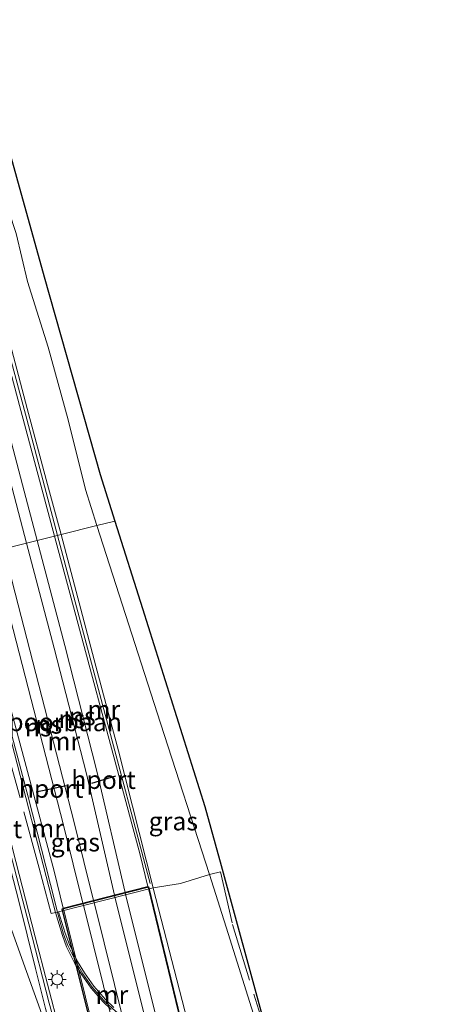
# Model space of a CAD drawing. Units: metres. Extents: x 106938 to 109170, y 399998 to 406251.
# Drawn here: x 108903 to 108962, y 401760 to 401895 of the extents above; entities that cross this region are included whole.
import ezdxf
from ezdxf.enums import TextEntityAlignment as Align

# ---------------------------------------------------------------- set-up
doc = ezdxf.new("R2010")
doc.units = ezdxf.units.M
doc.linetypes.add('IE-TERREINAFSCHEIDING', pattern=[10, 8, -2])
doc.layers.get('0').update_dxf_attribs({"lineweight": 25})
for name, color, linetype, lineweight in [('B-ME-BV-GELEIDECONSTRUCTIE-GELEIDERAIL-L-B1', 213, 'BV-GELEIDERAIL', 18), ('B-ME-GW-TEENLIJN-L-B1', 93, 'Continuous', 18), ('B-ME-IE-GRASLAND-GV-B6', 93, 'Continuous', 18), ('B-ME-IE-HULPGEOMETRIE-L-B1', 53, 'Continuous', 18), ('B-ME-IE-MEUBILAIR_WEGMEUBILAIR-LICHTMAST-S-B1', 8, 'Continuous', 18), ('B-ME-IE-TERREINAFSCHEIDING-RASTERHEKWERK-L-B1', 8, 'IE-TERREINAFSCHEIDING', 18), ('B-ME-KG-KADASTRAAL-OPNAMEDTMGRENS-L-B1', 10, 'Continuous', 25), ('B-ME-KW-TUNNEL-GV-B7', 10, 'Continuous', 25), ('B-ME-MW-MUUR-GV-B6', 8, 'IE-TERREINAFSCHEIDING-KUNSTMATIG', 18), ('B-ME-MW-MUUR-L-B1', 8, 'IE-TERREINAFSCHEIDING-KUNSTMATIG', 18), ('B-ME-SB-SPOOR-GV-B6', 253, 'Continuous', 18), ('B-ME-SB-SPOOR-GV-B7', 253, 'Continuous', 18), ('B-ME-SB-SPOOR-L-B1', 253, 'Continuous', 18), ('B-ME-SB-SPOOR-L-B2', 253, 'Continuous', 18), ('B-ME-VH-VERH_SOORT-BETON-OVERIG-GV-B6', 8, 'IE-TERREINAFSCHEIDING-NATUURLIJK-HOUTWAL', 18), ('B-ME-VH-VERH_SOORT-BITUMEN-GV-B6', 8, 'IE-TERREINAFSCHEIDING-NATUURLIJK-HOUTWAL', 18), ('B-ME-VW-MARKERING-STREEP-015-L-B1', 7, 'Continuous', 18), ('B-ME-VW-PORTAAL-L-B1', 10, 'Continuous', 25)]:
    doc.layers.add(name, color=color, linetype=linetype, lineweight=lineweight)
doc.styles.add('NLCS-ISO', font='NLCS-ISO.TTF')
doc.linetypes.add('BV-GELEIDERAIL', pattern='A,10,-3,[108,NLCS.SHX,S=1,R=0,X=0,Y=0],-3', length=16)
doc.linetypes.add('IE-TERREINAFSCHEIDING-KUNSTMATIG', pattern='A,4,[82,NLCS.SHX,S=0.75,R=90,X=0,Y=0],4,-2', length=10)
doc.linetypes.add('IE-TERREINAFSCHEIDING-NATUURLIJK-HOUTWAL', pattern='A,7,-1.5,[67,NLCS.SHX,S=0.75,R=45,X=0,Y=0],-1.5,7,-1.5,[70,NLCS.SHX,S=0.75,R=0,X=0,Y=0],-1.5', length=20)

# ---------------------------------------------------------------- blocks, each defined once
blk = doc.blocks.new('lantaarnpaal')
for p, q in [((-0.75, 0), (-1.25, 0)), ((-0.88, 0.88), (-0.53, 0.53)), ((0, 0.75), (0, 1.25)), ((0.53, 0.53), (0.88, 0.88)), ((0.75, 0), (1.25, 0)), ((-0.53, -0.53), (-0.88, -0.88)), ((0, -0.75), (0, -1.25)), ((0.53, -0.53), (0.88, -0.88))]:
    blk.add_line(p, q)
blk.add_circle((0, 0), 0.75)

msp = doc.modelspace()

# ---------------------------------------------------------------- linework, layer by layer
at = {"layer": 'B-ME-BV-GELEIDECONSTRUCTIE-GELEIDERAIL-L-B1'}
msp.add_polyline3d([(108930.05, 401743.47, 9.85), (108924.42, 401743.54, 9.77), (108921.87, 401743.87, 9.77), (108919.38, 401744.66, 9.71), (108916.9, 401745.85, 9.7), (108915.9, 401746.51, 9.62), (108914.63, 401747.48, 9.68), (108913.68, 401748.21, 9.72), (108911.74, 401750.2, 9.73), (108910.17, 401752.45, 9.59), (108908.83, 401756.11, 9.46), (108907.13, 401762.59, 9.33), (108905.43, 401769.08, 9.11), (108902.78, 401779.43, 8.85), (108899.78, 401791.21, 8.62), (108897.18, 401801.62, 8.43), (108894.09, 401813.1, 8.16), (108892.11, 401820.06, 8.03)], dxfattribs=at)
at = {"layer": 'B-ME-GW-TEENLIJN-L-B1'}
for points in [[(108875.35, 401952.65, 2.41), (108876.14, 401953.03, 2.58), (108877.31, 401953.06, 2.6), (108879.06, 401952.14, 2.58), (108879.56, 401950.61, 2.76), (108881.79, 401941.32, 3.01), (108884.79, 401931.72, 2.99), (108887.26, 401922.75, 2.97), (108889.47, 401914.87, 2.99), (108891.07, 401907.67, 2.98), (108893.44, 401899.89, 2.95), (108896.13, 401890.53, 2.99), (108898.84, 401879.26, 3), (108900.88, 401871.53, 3.01), (108902.82, 401865.55, 2.98), (108904.4, 401858.98, 2.96), (108907.2, 401849.97, 2.95), (108909.97, 401839.99, 2.96), (108912.33, 401830.42, 2.94), (108913.9, 401825.5, 2.97)], [(108939.76, 401744.47, 3.48), (108931.91, 401769.56, 3.37), (108929.31, 401777.62, 3.64), (108922.6, 401798.38, 3.15), (108913.9, 401825.5, 2.97)]]:
    msp.add_polyline3d(points, dxfattribs=at)
at = {"layer": 'B-ME-IE-GRASLAND-GV-B6'}
for points in [[(108891.72, 401913.41, 3.03), (108899.06, 401886.93, 3.02), (108906.68, 401859.62, 2.96), (108914.36, 401832.51, 2.83), (108916.37, 401826.1, 2.78), (108913.9, 401825.5, 2.97), (108912.33, 401830.42, 2.94), (108909.97, 401839.99, 2.96), (108907.2, 401849.97, 2.95), (108904.4, 401858.98, 2.96), (108902.82, 401865.55, 2.98), (108900.88, 401871.53, 3.01), (108898.84, 401879.26, 3), (108896.13, 401890.53, 2.99), (108893.44, 401899.89, 2.95)], [(108893.44, 401899.89, 2.95), (108896.13, 401890.53, 2.99), (108898.84, 401879.26, 3), (108900.88, 401871.53, 3.01), (108902.82, 401865.55, 2.98), (108904.4, 401858.98, 2.96), (108907.2, 401849.97, 2.95), (108909.97, 401839.99, 2.96), (108912.33, 401830.42, 2.94), (108913.9, 401825.5, 2.97)], [(108913.9, 401825.5, 2.97), (108908.99, 401824.26, 5.46), (108908.35, 401826.62, 5.46), (108907.14, 401831.14, 5.27), (108904.36, 401841.53, 5.14), (108899.86, 401858.43, 4.94), (108892.54, 401884.98, 4.82), (108890.19, 401893.45, 4.72), (108888.87, 401898.23, 4.67)], [(108939.76, 401744.47, 3.48), (108929.84, 401744.38, 9.3), (108927.06, 401754.68, 9.33), (108921.61, 401775.76, 9.15), (108921.6, 401775.8, 7.52), (108916.85, 401794.61, 6.2), (108913.76, 401806.2, 5.44), (108908.99, 401824.26, 5.46), (108913.9, 401825.5, 2.97), (108922.6, 401798.38, 3.15), (108929.31, 401777.62, 3.64), (108931.91, 401769.56, 3.37), (108939.76, 401744.47, 3.48)], [(108939.76, 401744.47, 3.48), (108931.91, 401769.56, 3.37), (108929.31, 401777.62, 3.64), (108922.6, 401798.38, 3.15), (108913.9, 401825.5, 2.97), (108916.37, 401826.1, 2.78), (108920.16, 401814.1, 2.87), (108928.71, 401786.98, 3.22), (108930.93, 401778.86, 3.19), (108936.79, 401757.43, 3.32)], [(108908.24, 401756.88, 8.8), (108907.37, 401759.96, 8.58), (108904.59, 401770.86, 8.3), (108900.97, 401784.7, 7.93), (108896.29, 401802.85, 7.56), (108891.76, 401819.98, 7.09), (108894.52, 401820.66, 7.35), (108895.64, 401820.93, 7.44), (108902.19, 401795.83, 7.59), (108907.7, 401774.36, 8.64), (108908.24, 401772.41, 8.86)], [(108916.24, 401759.4, 9.08), (108915.06, 401760.49, 9.13), (108913.47, 401762.32, 9.17), (108912.18, 401764.14, 9.23), (108911.24, 401765.72, 9.2), (108910.12, 401768.02, 9.2), (108909.53, 401769.57, 9.3), (108908.65, 401772.51, 9.22), (108921.6, 401775.8, 7.52), (108921.61, 401775.76, 9.15), (108927.06, 401754.68, 9.33)], [(108908.24, 401772.41, 8.86), (108909.17, 401769.28, 9.05), (108909.75, 401767.73, 9.06), (108910.87, 401765.43, 9.14), (108911.81, 401763.85, 9.13), (108913.11, 401762.03, 9.14), (108914.7, 401760.2, 9.18), (108915.87, 401759.11, 9.23)]]:
    msp.add_polyline3d(points, dxfattribs=at)
at = {"layer": 'B-ME-IE-HULPGEOMETRIE-L-B1'}
msp.add_polyline3d([(108916.37, 401826.1, 2.78), (108913.9, 401825.5, 2.97), (108908.99, 401824.26, 5.46), (108908.09, 401824.04, 2.01), (108896.56, 401821.17, 2.01)], dxfattribs=at)
at = {"layer": 'B-ME-IE-TERREINAFSCHEIDING-RASTERHEKWERK-L-B1'}
for points in [[(108908.24, 401772.41, 8.86), (108907.63, 401772.26, 8.85), (108906, 401778.5, 8.24), (108900.03, 401800.31, 7.66), (108894.52, 401820.66, 7.35)], [(108939.99, 401744.47, 3.38), (108937.76, 401753.57, 3.51), (108932.43, 401771.01, 3.25), (108930.84, 401778.01, 3.18), (108929.52, 401777.68, 3.53), (108929.31, 401777.62, 3.64), (108925.36, 401776.41, 5.75), (108921.6, 401775.8, 7.52)]]:
    msp.add_polyline3d(points, dxfattribs=at)
at = {"layer": 'B-ME-KG-KADASTRAAL-OPNAMEDTMGRENS-L-B1'}
for points in [[(108856.54, 402026.88, 2.45), (108867.54, 401991.94, 2.31), (108875.76, 401966.54, 2.28), (108884.06, 401940.92, 2.86), (108891.72, 401913.41, 3.03), (108899.06, 401886.93, 3.02), (108906.68, 401859.62, 2.96), (108914.36, 401832.51, 2.83), (108916.37, 401826.1, 2.78)], [(108916.37, 401826.1, 2.78), (108920.16, 401814.1, 2.87), (108928.71, 401786.98, 3.22), (108930.93, 401778.86, 3.19), (108936.79, 401757.43, 3.32), (108940.08, 401745.4, 3.23), (108942.22, 401745.43, 3.44), (108948.33, 401745.53, 3.5), (108952.72, 401745.59, 5.79), (108960.03, 401745.07, 8.97), (108960.81, 401745.07, 9.1), (108961.65, 401745.08, 9.25)]]:
    msp.add_polyline3d(points, dxfattribs=at)
at = {"layer": 'B-ME-KW-TUNNEL-GV-B7'}
msp.add_polyline3d([(108920.95, 401775.93, 1.4), (108944.56, 401678.39, 0.78), (108933.33, 401675.73, 0.92), (108909.13, 401772.92, 1.33), (108920.95, 401775.93, 1.4)], dxfattribs=at)
at = {"layer": 'B-ME-MW-MUUR-GV-B6'}
for points in [[(108908.99, 401824.26, 5.46), (108908.09, 401824.04, 2.01), (108903.46, 401841.29, 2.22), (108898.96, 401858.18, 2.35), (108891.64, 401884.73, 2.42), (108885.55, 401906.67, 2.58)], [(108888.87, 401898.23, 4.67), (108890.19, 401893.45, 4.72), (108892.54, 401884.98, 4.82), (108899.86, 401858.43, 4.94), (108904.36, 401841.53, 5.14), (108907.14, 401831.14, 5.27), (108908.35, 401826.62, 5.46), (108908.99, 401824.26, 5.46)], [(108908.99, 401824.26, 5.46), (108913.76, 401806.2, 5.44), (108916.85, 401794.61, 6.2), (108921.6, 401775.8, 7.52), (108908.65, 401772.51, 9.22), (108908.24, 401772.41, 8.86), (108907.7, 401774.36, 8.64), (108902.19, 401795.83, 7.59), (108895.64, 401820.93, 7.44), (108896.56, 401821.17, 2.01), (108902.08, 401800.3, 2.01), (108908.02, 401778.11, 2.01), (108909.29, 401773.02, 2.01), (108920.89, 401775.97, 1.4), (108919.84, 401780.34, 2.01), (108908.09, 401824.04, 2.01), (108908.99, 401824.26, 5.46)], [(108915.87, 401759.11, 9.23), (108914.7, 401760.2, 9.18), (108913.11, 401762.03, 9.14), (108911.81, 401763.85, 9.13), (108910.87, 401765.43, 9.14), (108909.75, 401767.73, 9.06), (108909.17, 401769.28, 9.05), (108908.24, 401772.41, 8.86), (108908.65, 401772.51, 9.22)], [(108908.65, 401772.51, 9.22), (108909.53, 401769.57, 9.3), (108910.12, 401768.02, 9.2), (108911.24, 401765.72, 9.2), (108912.18, 401764.14, 9.23), (108913.47, 401762.32, 9.17), (108915.06, 401760.49, 9.13), (108916.24, 401759.4, 9.08)]]:
    msp.add_polyline3d(points, dxfattribs=at)
at = {"layer": 'B-ME-MW-MUUR-L-B1'}
msp.add_line((108921.2, 401776.38, 7.66), (108908.51, 401824.14, 6.69), dxfattribs=at)
for points in [[(108874.95, 401951.88, 6.76), (108873.47, 401951.39, 6.8), (108879.46, 401930.66, 6.5), (108889.17, 401895.52, 6.49), (108897.7, 401864.43, 6.49), (108904.31, 401840.08, 6.48), (108908.51, 401824.14, 6.69)], [(108926.24, 401752.54, 10.57), (108925.94, 401753.56, 10.58), (108923.84, 401754.28, 10.54), (108921.94, 401755.1, 10.52), (108919.95, 401756.28, 10.48), (108917.67, 401757.85, 10.46), (108916.04, 401759.27, 10.46), (108914.86, 401760.35, 10.43), (108913.27, 401762.19, 10.42), (108911.98, 401764, 10.4), (108911.04, 401765.59, 10.37), (108909.92, 401767.89, 10.4), (108909.33, 401769.44, 10.44), (108908.44, 401772.62, 10.1), (108908.12, 401773.93, 10.05), (108904.47, 401788.3, 9.36), (108899.63, 401806.39, 9.75), (108895.95, 401821.01, 9.72)]]:
    msp.add_polyline3d(points, dxfattribs=at)
at = {"layer": 'B-ME-SB-SPOOR-GV-B6'}
for points in [[(108885.55, 401906.67, 2.58), (108891.64, 401884.73, 2.42), (108898.96, 401858.18, 2.35), (108903.46, 401841.29, 2.22), (108908.09, 401824.04, 2.01), (108896.56, 401821.17, 2.01), (108892.83, 401835.41, 3.2), (108887.38, 401855.21, 3.2), (108882.76, 401872.08, 3.2), (108877.98, 401889.61, 3.2), (108877.94, 401889.76, 3.2), (108878.63, 401889.91, 3.2), (108874.84, 401903.52, 3.2)], [(108908.09, 401824.04, 2.01), (108919.84, 401780.34, 2.01), (108920.89, 401775.97, 1.4), (108909.29, 401773.02, 2.01), (108908.02, 401778.11, 2.01), (108902.08, 401800.3, 2.01), (108896.56, 401821.17, 2.01), (108908.09, 401824.04, 2.01)]]:
    msp.add_polyline3d(points, dxfattribs=at)
at = {"layer": 'B-ME-SB-SPOOR-GV-B7'}
msp.add_polyline3d([(108920.92, 401775.88, 1.4), (108944.49, 401678.42, 0.78), (108933.48, 401675.81, 0.92), (108909.31, 401772.92, 2.01), (108920.92, 401775.88, 1.4)], dxfattribs=at)
at = {"layer": 'B-ME-SB-SPOOR-L-B1'}
for points in [[(108812.81, 402136.27, 3.05), (108818.12, 402119.72, 3.06), (108822.04, 402107.38, 3.06), (108826.72, 402092.4, 3.05), (108830.84, 402079.21, 3.05), (108835.78, 402063.14, 3.03), (108839.62, 402050.59, 3.04), (108844.06, 402035.81, 3.04), (108848.86, 402020.03, 3.03), (108853.06, 402005.96, 3.01), (108858.07, 401989.09, 2.95), (108862.84, 401972.67, 2.95), (108866.94, 401958.5, 2.89), (108870.12, 401947.64, 2.85), (108873.85, 401934.74, 2.81), (108876.96, 401923.61, 2.73), (108880.63, 401910.44, 2.65), (108884.49, 401896.47, 2.54), (108888.15, 401883.36, 2.5), (108891.58, 401870.9, 2.37), (108894.75, 401858.76, 2.31), (108899.19, 401842.38, 2.09), (108904.26, 401823.08, 1.93)], [(108814.24, 402136.73, 3.05), (108819.55, 402120.18, 3.06), (108823.47, 402107.83, 3.06), (108828.15, 402092.85, 3.05), (108832.27, 402079.65, 3.05), (108837.21, 402063.59, 3.03), (108841.05, 402051.02, 3.04), (108845.49, 402036.24, 3.04), (108850.3, 402020.46, 3.03), (108854.5, 402006.39, 3.01), (108859.51, 401989.51, 2.95), (108864.28, 401973.08, 2.95), (108868.38, 401958.92, 2.89), (108871.56, 401948.06, 2.85), (108875.29, 401935.15, 2.81), (108878.41, 401924.01, 2.73), (108882.08, 401910.84, 2.65), (108885.94, 401896.88, 2.54), (108889.6, 401883.76, 2.5), (108893.03, 401871.29, 2.37), (108896.2, 401859.15, 2.31), (108900.64, 401842.77, 2.09), (108903.69, 401831.1, 1.93), (108905.72, 401823.45, 1.9)], [(108916.31, 401774.8, 3.68), (108912.45, 401791.43, 1.61), (108908.06, 401808.68, 1.78), (108904.26, 401823.08, 1.93)], [(108917.76, 401775.18, 3.68), (108913.91, 401791.79, 1.61), (108909.52, 401809.05, 1.78), (108905.72, 401823.45, 1.9)], [(108911.98, 401773.7, 3.63), (108909.31, 401784.41, 2.34), (108900.81, 401817.47, 1.92), (108899.69, 401821.94, 1.91)], [(108913.43, 401774.07, 3.63), (108910.76, 401784.78, 2.34), (108902.27, 401817.82, 1.92), (108901.22, 401822.33, 1.92)]]:
    msp.add_polyline3d(points, dxfattribs=at)
at = {"layer": 'B-ME-SB-SPOOR-L-B2'}
for p, q in [((108913.46, 401773.97, 3.63), (108937.66, 401676.8, 0.16)), ((108916.33, 401774.71, 3.71), (108940.62, 401677.5, 0.15)), ((108917.78, 401775.08, 3.71), (108942.08, 401677.85, 0.15)), ((108912, 401773.6, 3.63), (108936.2, 401676.46, 0.16))]:
    msp.add_line(p, q, dxfattribs=at)
at = {"layer": 'B-ME-VH-VERH_SOORT-BETON-OVERIG-GV-B6'}
msp.add_polyline3d([(108912.8, 401748.52, 9), (108909.85, 401751.56, 8.85), (108908.7, 401753.48, 8.8), (108907.75, 401755.81, 8.73), (108906.83, 401759.25, 8.64), (108905.47, 401764.75, 8.47), (108903.2, 401773.97, 8.22), (108901.02, 401782.48, 8.03), (108898.39, 401792.77, 7.82), (108896.26, 401800.98, 7.64), (108893.8, 401810.24, 7.45), (108891.09, 401819.81, 7.27), (108891.76, 401819.98, 7.09), (108896.29, 401802.85, 7.56), (108900.97, 401784.7, 7.93), (108904.59, 401770.86, 8.3), (108907.37, 401759.96, 8.58), (108908.24, 401756.88, 8.8), (108909.53, 401753.49, 8.81), (108910.34, 401751.8, 8.93), (108912.8, 401748.52, 9)], dxfattribs=at)
at = {"layer": 'B-ME-VH-VERH_SOORT-BITUMEN-GV-B6'}
msp.add_polyline3d([(108901.06, 401752.61, 8.73), (108897.67, 401766.24, 8.49), (108894.07, 401780.7, 8.21), (108889.6, 401797.99, 7.89), (108885.8, 401812.29, 7.47), (108884.11, 401818.07, 7.28), (108891.09, 401819.81, 7.27), (108893.8, 401810.24, 7.45), (108896.26, 401800.98, 7.64), (108898.39, 401792.77, 7.82), (108901.02, 401782.48, 8.03), (108903.2, 401773.97, 8.22), (108905.47, 401764.75, 8.47), (108906.83, 401759.25, 8.64)], dxfattribs=at)
at = {"layer": 'B-ME-VW-MARKERING-STREEP-015-L-B1'}
msp.add_polyline3d([(108920.3, 401742.74, 9.14), (108918.83, 401743.24, 9.13), (108915.53, 401745.01, 9.06), (108914.01, 401746.15, 9.03), (108912.64, 401747.32, 8.98), (108911.36, 401748.64, 8.97), (108910.26, 401750.04, 8.91), (108909.33, 401751.42, 8.85), (108908.48, 401753.01, 8.82), (108907.7, 401754.79, 8.76), (108906.77, 401757.33, 8.68), (108904.23, 401764.31, 8.48), (108901.78, 401771.23, 8.33), (108899.08, 401779.04, 8.17), (108896.81, 401786.17, 8.01), (108895.91, 401789.65, 7.94), (108894.08, 401796.85, 7.79), (108891.94, 401804.9, 7.65), (108889.75, 401812.96, 7.48), (108888.04, 401819.05, 7.36)], dxfattribs=at)
at = {"layer": 'B-ME-VW-PORTAAL-L-B1'}
for p, q in [((108916.46, 401791.12, 8.36), (108913.16, 401790.12, 8.4)), ((108905.57, 401788.95, 7.39), (108909.68, 401789.86, 7.46))]:
    msp.add_line(p, q, dxfattribs=at)

# ---------------------------------------------------------------- block references
at = {"layer": 'B-ME-IE-MEUBILAIR_WEGMEUBILAIR-LICHTMAST-S-B1', "rotation": 90}
msp.add_blockref('lantaarnpaal', (108908.45, 401763.24, 8.54), dxfattribs=at)

# ---------------------------------------------------------------- texts
at = {"layer": 'B-ME-IE-GRASLAND-GV-B6', "ltscale": 0.2, "style": 'NLCS-ISO'}
for p in [(108924.38, 401784.94), (108910.94, 401782.05)]:
    msp.add_text('gras', height=2.5, dxfattribs=at).set_placement(p, align=Align.MIDDLE_CENTER)
at = {"layer": 'B-ME-MW-MUUR-GV-B6', "ltscale": 0.2, "style": 'NLCS-ISO'}
for p in [(108909.36, 401795.92), (108915.95, 401761.13)]:
    msp.add_text('mr', height=2.5, dxfattribs=at).set_placement(p, align=Align.MIDDLE_CENTER)
at = {"layer": 'B-ME-MW-MUUR-L-B1', "ltscale": 0.2, "style": 'NLCS-ISO'}
for p in [(108914.85, 401800.26), (108907.13, 401783.96)]:
    msp.add_text('mr', height=2.5, dxfattribs=at).set_placement(p, align=Align.MIDDLE_CENTER)
at = {"layer": 'B-ME-SB-SPOOR-GV-B6', "ltscale": 0.2, "style": 'NLCS-ISO'}
msp.add_text('spoorbaan', height=2.5, dxfattribs=at).set_placement((108908.74, 401798.54), align=Align.MIDDLE_CENTER)
at = {"layer": 'B-ME-SB-SPOOR-L-B1', "ltscale": 0.2, "style": 'NLCS-ISO'}
for p in [(108910.45, 401798.98), (108911.9, 401799.35), (108905.85, 401797.83), (108907.31, 401798.2)]:
    msp.add_text('ns', height=2.5, dxfattribs=at).set_placement(p, align=Align.MIDDLE_CENTER)
at = {"layer": 'B-ME-VH-VERH_SOORT-BETON-OVERIG-GV-B6', "ltscale": 0.2, "style": 'NLCS-ISO'}
msp.add_text('bet', height=2.5, dxfattribs=at).set_placement((108901.02, 401783.86), align=Align.MIDDLE_CENTER)
at = {"layer": 'B-ME-VW-PORTAAL-L-B1', "ltscale": 0.2, "style": 'NLCS-ISO'}
for p in [(108914.81, 401790.62), (108907.62, 401789.4)]:
    msp.add_text('hport', height=2.5, dxfattribs=at).set_placement(p, align=Align.MIDDLE_CENTER)

doc.saveas('drawing.dxf')
